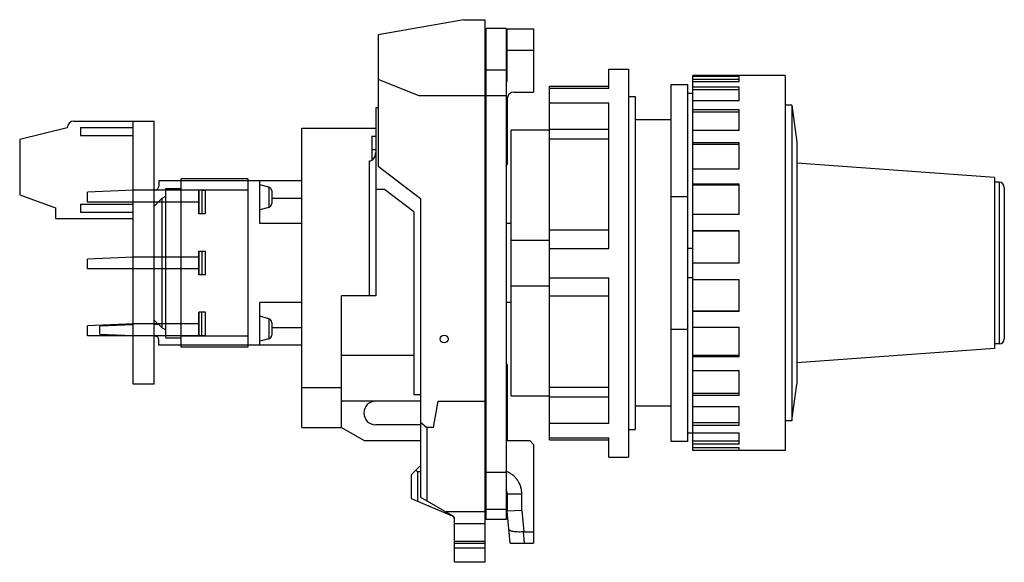
# Model space of a CAD drawing. Units: millimetres. Extents: x 11 to 85.8, y 46.1 to 87.3.
import ezdxf

# ---------------------------------------------------------------- set-up
doc = ezdxf.new("R2010")
doc.units = ezdxf.units.MM
doc.header["$LTSCALE"] = 8.677609
doc.layers.get('0').update_dxf_attribs({"linetype": 'CONTINUOUS'})

msp = doc.modelspace()

# ---------------------------------------------------------------- linework, layer by layer
at = {"color": 7, "linetype": 'Continuous'}
for p, q in [((44.712, 87.338), (38.212, 86.192)), ((44.712, 87.338), (46.312, 87.338)), ((46.312, 87.338), (46.312, 46.088)), ((38.212, 86.192), (38.212, 76.193)), ((46.412, 49.354), (46.412, 86.656)), ((47.912, 86.656), (46.412, 86.656)), ((47.912, 86.656), (47.912, 49.354)), ((48.012, 82.796), (48.012, 86.638)), ((48.012, 86.638), (50.012, 86.638)), ((50.012, 86.638), (50.012, 81.838)), ((46.312, 85.759), (46.412, 85.759)), ((48.012, 85.027), (50.012, 85.027)), ((47.912, 83.505), (46.412, 83.505)), ((55.712, 82.13), (55.712, 83.588)), ((55.712, 83.588), (57.212, 83.588)), ((57.212, 83.588), (57.212, 54.088)), ((62.112, 54.588), (62.112, 83.088)), ((69.112, 83.088), (62.112, 83.088)), ((62.112, 83.034), (65.612, 83.034)), ((65.612, 82.602), (65.612, 83.034)), ((69.112, 83.088), (69.112, 54.588)), ((41.312, 81.538), (38.212, 82.79)), ((51.212, 71.334), (51.212, 82.278)), ((51.212, 82.278), (55.712, 82.278)), ((60.462, 55.263), (60.462, 82.413)), ((60.462, 82.413), (61.712, 82.413)), ((61.712, 55.263), (61.712, 82.413)), ((65.612, 82.785), (62.112, 82.785)), ((65.612, 82.602), (62.112, 82.602)), ((46.312, 81.538), (41.312, 81.538)), ((46.312, 81.988), (46.412, 81.988)), ((46.412, 81.563), (47.912, 81.563)), ((48.512, 81.838), (50.012, 81.838)), ((51.212, 82.13), (55.712, 82.13)), ((62.112, 81.738), (61.712, 81.738)), ((62.112, 82.228), (65.612, 82.228)), ((65.612, 81.994), (62.112, 81.994)), ((65.612, 81.179), (65.612, 82.228)), ((48.012, 81.338), (48.012, 76.338)), ((51.212, 81.016), (55.712, 81.016)), ((55.712, 69.947), (55.712, 81.016)), ((57.212, 81.488), (57.712, 81.488)), ((57.712, 81.488), (57.712, 56.188)), ((65.612, 81.179), (62.112, 81.179)), ((69.612, 80.838), (69.112, 80.838)), ((69.612, 80.838), (69.612, 56.838)), ((69.612, 80.838), (70.012, 78.038)), ((38.012, 80.638), (38.012, 66.338)), ((38.212, 80.638), (38.012, 80.638)), ((62.112, 80.511), (65.612, 80.511)), ((65.612, 80.306), (62.112, 80.306)), ((65.612, 78.914), (65.612, 80.511)), ((15.082, 79.625), (21.182, 79.625)), ((19.582, 59.625), (19.582, 79.625)), ((21.182, 59.625), (21.182, 79.625)), ((60.462, 79.713), (57.712, 79.713)), ((14.582, 79.125), (10.972, 78.225)), ((15.582, 79.145), (15.582, 78.545)), ((15.582, 79.145), (19.582, 79.145)), ((15.582, 78.545), (19.582, 78.545)), ((32.412, 56.338), (32.412, 79.088)), ((32.412, 79.088), (38.012, 79.088)), ((48.312, 58.738), (48.312, 78.938)), ((51.212, 78.938), (48.312, 78.938)), ((51.212, 79.027), (55.712, 79.027)), ((65.612, 78.914), (62.112, 78.914)), ((10.972, 78.225), (10.972, 74.025)), ((37.712, 78.472), (37.712, 76.654)), ((37.712, 78.472), (38.012, 78.472)), ((55.712, 78.255), (51.212, 78.255)), ((62.112, 77.998), (65.612, 77.998)), ((65.612, 77.837), (62.112, 77.837)), ((65.612, 75.963), (65.612, 77.998)), ((70.012, 78.038), (70.012, 59.648)), ((38.012, 77.436), (37.712, 77.436)), ((37.512, 76.595), (37.512, 66.338)), ((47.912, 76.238), (48.012, 76.338)), ((85.012, 75.335), (70.012, 76.435)), ((38.212, 76.193), (41.412, 73.738)), ((46.312, 75.838), (46.412, 75.838)), ((65.612, 75.963), (62.112, 75.963)), ((21.549, 75.088), (21.549, 74.688)), ((32.412, 75.088), (21.549, 75.088)), ((23.232, 62.438), (23.232, 75.238)), ((28.312, 75.238), (23.232, 75.238)), ((28.312, 75.238), (28.312, 62.438)), ((29.212, 71.838), (29.212, 75.088)), ((62.112, 74.86), (65.612, 74.86)), ((65.612, 72.526), (65.612, 74.86)), ((85.012, 75.335), (85.012, 62.341)), ((85.362, 74.988), (85.012, 74.988)), ((85.362, 74.988), (85.362, 62.688)), ((19.625, 74.368), (16.119, 74.215)), ((16.119, 73.468), (16.119, 74.215)), ((24.795, 74.368), (19.625, 74.368)), ((21.249, 74.388), (21.182, 74.388)), ((22.082, 63.163), (22.082, 74.513)), ((22.082, 74.513), (23.232, 74.513)), ((28.312, 74.388), (23.232, 74.388)), ((24.586, 73.468), (24.579, 74.368)), ((24.581, 74.368), (24.588, 73.468)), ((24.589, 73.468), (24.581, 74.368)), ((24.581, 74.368), (24.588, 73.468)), ((24.795, 74.368), (24.795, 72.568)), ((24.795, 74.368), (25.095, 74.368)), ((25.095, 72.568), (25.095, 74.368)), ((29.889, 74.606), (29.212, 74.788)), ((29.889, 74.606), (29.889, 73.069)), ((30.112, 74.317), (30.112, 73.359)), ((38.675, 74.438), (38.012, 74.438)), ((40.912, 72.722), (38.675, 74.438)), ((65.612, 74.755), (62.112, 74.755)), ((85.762, 74.588), (85.762, 63.088)), ((10.972, 74.025), (13.682, 73.039)), ((15.582, 73.305), (15.582, 72.705)), ((15.582, 73.305), (19.582, 73.305)), ((24.588, 73.468), (16.119, 73.468)), ((21.182, 73.172), (21.782, 73.772)), ((21.182, 73.488), (21.498, 73.488)), ((21.782, 73.772), (22.082, 73.912)), ((21.782, 63.904), (21.782, 73.772)), ((24.588, 73.468), (24.589, 72.568)), ((24.589, 73.468), (24.588, 73.468)), ((24.589, 73.468), (24.589, 72.568)), ((32.412, 73.757), (30.112, 73.757)), ((41.412, 73.738), (41.412, 51.039)), ((60.462, 73.89), (61.712, 73.89)), ((13.682, 73.039), (13.682, 72.225)), ((15.582, 72.705), (19.582, 72.705)), ((25.095, 72.568), (24.589, 72.568)), ((29.889, 73.069), (29.212, 72.888)), ((40.912, 72.722), (40.912, 58.857)), ((13.682, 72.225), (19.582, 72.225)), ((32.412, 71.838), (29.212, 71.838)), ((46.412, 71.838), (46.312, 71.838)), ((48.312, 71.838), (47.912, 71.838)), ((65.612, 72.526), (62.112, 72.526)), ((51.212, 55.394), (51.212, 71.334)), ((55.712, 71.334), (51.212, 71.334)), ((62.112, 71.312), (65.612, 71.312)), ((65.612, 71.269), (62.112, 71.269)), ((65.612, 68.838), (65.612, 71.312)), ((48.312, 70.588), (51.212, 70.588)), ((24.589, 69.738), (24.589, 69.288)), ((24.589, 69.738), (25.095, 69.738)), ((24.795, 69.738), (24.795, 67.938)), ((25.095, 67.938), (25.095, 69.738)), ((51.212, 69.946), (55.712, 69.946)), ((61.712, 69.968), (62.112, 69.968)), ((19.625, 69.288), (16.119, 69.135)), ((16.119, 68.388), (16.119, 69.135)), ((24.588, 69.288), (19.625, 69.288)), ((24.586, 68.388), (24.586, 69.288)), ((24.588, 69.288), (24.588, 68.388)), ((24.588, 69.288), (24.589, 69.288)), ((24.589, 68.388), (24.589, 69.288)), ((65.612, 68.838), (62.112, 68.838)), ((24.588, 68.388), (16.119, 68.388)), ((24.589, 68.388), (24.588, 68.388)), ((24.589, 68.388), (24.589, 67.938)), ((25.095, 67.938), (24.589, 67.938)), ((51.212, 67.72), (55.712, 67.72)), ((55.712, 56.654), (55.712, 67.72)), ((62.112, 67.708), (61.712, 67.708)), ((62.112, 67.596), (65.612, 67.596)), ((65.612, 65.15), (65.612, 67.596)), ((51.212, 67.088), (48.312, 67.088)), ((29.212, 62.588), (29.212, 65.838)), ((32.412, 65.838), (29.212, 65.838)), ((35.412, 56.338), (35.412, 66.338)), ((38.012, 66.338), (35.412, 66.338)), ((46.412, 65.838), (46.312, 65.838)), ((48.312, 65.838), (47.912, 65.838)), ((51.212, 66.334), (55.712, 66.334)), ((24.586, 65.108), (24.585, 64.208)), ((24.586, 65.108), (24.586, 64.208)), ((25.092, 65.108), (24.586, 65.108)), ((24.792, 65.108), (24.792, 63.308)), ((25.092, 63.308), (25.092, 65.108)), ((62.112, 65.214), (65.612, 65.214)), ((65.612, 65.15), (62.112, 65.15)), ((21.182, 64.504), (21.782, 63.904)), ((29.889, 64.606), (29.212, 64.788)), ((29.889, 64.606), (29.889, 63.069)), ((19.622, 64.208), (16.115, 64.055)), ((16.115, 63.308), (16.115, 64.055)), ((19.582, 64.148), (17.049, 64.038)), ((17.049, 63.438), (17.049, 64.038)), ((24.585, 64.208), (19.622, 64.208)), ((21.182, 64.188), (21.498, 64.188)), ((21.782, 63.904), (22.082, 63.764)), ((24.575, 63.308), (24.583, 64.208)), ((24.585, 64.208), (24.577, 63.308)), ((24.585, 64.208), (24.578, 63.308)), ((24.578, 63.308), (24.585, 64.208)), ((24.585, 64.208), (24.585, 64.208)), ((30.112, 64.317), (30.112, 63.359)), ((32.412, 63.918), (30.112, 63.918)), ((61.712, 63.786), (60.462, 63.786)), ((62.112, 63.964), (65.612, 63.964)), ((65.612, 61.713), (65.612, 63.964)), ((24.792, 63.308), (16.115, 63.308)), ((17.049, 63.438), (19.582, 63.327)), ((21.249, 63.288), (21.182, 63.288)), ((21.549, 62.588), (21.549, 62.988)), ((22.082, 63.163), (23.232, 63.163)), ((28.312, 63.288), (23.232, 63.288)), ((25.092, 63.308), (24.792, 63.308)), ((29.889, 63.069), (29.212, 62.888)), ((32.412, 62.588), (21.549, 62.588)), ((28.312, 62.438), (23.232, 62.438)), ((85.012, 62.34), (70.012, 61.241)), ((85.362, 62.688), (85.012, 62.688)), ((40.912, 61.802), (35.412, 61.802)), ((46.312, 61.838), (46.412, 61.838)), ((62.112, 61.838), (65.612, 61.838)), ((65.612, 61.713), (62.112, 61.713)), ((48.012, 61.138), (47.912, 61.238)), ((48.012, 61.138), (48.012, 55.338)), ((62.112, 60.664), (65.612, 60.664)), ((65.612, 58.762), (65.612, 60.664)), ((21.182, 59.625), (19.582, 59.625)), ((32.412, 59.38), (35.412, 59.38)), ((51.212, 59.415), (55.712, 59.415)), ((69.612, 56.838), (70.012, 59.638)), ((41.412, 58.338), (35.412, 58.338)), ((40.912, 58.857), (41.412, 58.857)), ((42.412, 56.338), (42.765, 58.338)), ((42.765, 58.338), (46.312, 58.338)), ((48.312, 58.738), (51.212, 58.738)), ((55.712, 58.643), (51.212, 58.643)), ((62.112, 58.938), (65.612, 58.938)), ((65.612, 58.762), (62.112, 58.762)), ((60.462, 57.963), (57.712, 57.963)), ((62.112, 57.922), (65.612, 57.922)), ((65.612, 56.497), (65.612, 57.922)), ((32.412, 56.338), (35.412, 56.338)), ((35.412, 56.338), (37.144, 55.338)), ((41.412, 56.538), (38.012, 56.538)), ((41.412, 56.738), (41.889, 56.338)), ((42.412, 56.338), (41.889, 56.338)), ((41.889, 56.338), (41.889, 50.764)), ((51.212, 56.654), (55.712, 56.654)), ((57.212, 56.188), (57.712, 56.188)), ((62.112, 56.714), (65.612, 56.714)), ((65.612, 56.497), (62.112, 56.497)), ((69.612, 56.838), (69.112, 56.838)), ((51.212, 55.542), (55.712, 55.542)), ((51.212, 55.394), (55.712, 55.394)), ((55.712, 54.088), (55.712, 55.542)), ((61.712, 55.938), (62.112, 55.938)), ((62.112, 55.923), (65.612, 55.923)), ((65.612, 55.073), (65.612, 55.923)), ((37.144, 55.338), (41.412, 55.338)), ((48.012, 55.338), (49.712, 55.338)), ((50.012, 55.038), (49.712, 55.338)), ((50.012, 55.038), (50.012, 47.538)), ((61.712, 55.263), (60.462, 55.263)), ((62.112, 55.315), (65.612, 55.315)), ((65.612, 55.073), (62.112, 55.073)), ((62.112, 54.804), (65.612, 54.804)), ((65.612, 54.588), (65.612, 54.804)), ((55.712, 54.088), (57.212, 54.088)), ((69.112, 54.588), (62.112, 54.588)), ((40.712, 52.738), (41.412, 53.438)), ((46.412, 53.188), (46.312, 53.188)), ((40.712, 52.738), (40.712, 50.938)), ((41.062, 53.088), (41.189, 52.961)), ((41.412, 52.961), (41.189, 52.961)), ((41.189, 52.961), (41.189, 50.736)), ((47.912, 52.904), (46.412, 52.904)), ((46.312, 51.988), (46.412, 51.988)), ((40.712, 50.938), (43.829, 49.615)), ((41.412, 51.039), (43.862, 49.624)), ((48.012, 51.29), (49.112, 51.29)), ((48.012, 51.29), (48.012, 49.988)), ((49.112, 50.036), (49.112, 51.29)), ((46.412, 50.138), (47.912, 50.138)), ((46.312, 49.915), (43.358, 49.915)), ((44.012, 46.088), (44.012, 49.365)), ((49.112, 50.036), (48.012, 49.988)), ((48.226, 47.538), (48.012, 49.988)), ((49.112, 50.036), (49.255, 48.404)), ((44.012, 49.049), (46.312, 49.049)), ((47.912, 49.354), (46.412, 49.354)), ((49.207, 48.402), (49.282, 47.538)), ((49.255, 48.404), (50.012, 48.404)), ((46.312, 47.672), (44.012, 47.672)), ((44.012, 47.538), (46.312, 47.538)), ((46.312, 47.165), (44.012, 47.165)), ((48.226, 47.538), (50.012, 47.538)), ((46.312, 46.088), (44.012, 46.088))]:
    msp.add_line(p, q, dxfattribs=at)
msp.add_circle((43.213, 63.064), 0.3, dxfattribs=at)
for centre, radius, start, end in [((48.512, 81.338), 0.5, 90, 180), ((15.082, 79.125), 0.5, 90, 180), ((37.491, 77.035), 0.444, 296.98961, 300.13471), ((85.362, 74.588), 0.4, 0, 90), ((21.249, 74.688), 0.3, 270, 360), ((29.812, 74.317), 0.3, 0, 75), ((29.812, 73.359), 0.3, 285, 360), ((29.812, 64.317), 0.3, 0, 75), ((21.249, 62.988), 0.3, 0, 90), ((29.812, 63.359), 0.3, 285, 360), ((85.362, 63.088), 0.4, 270, 360), ((38.012, 57.438), 0.9, 90, 270), ((47.038, 50.861), 2.321, 66.93634, 67.84821), ((47.242, 51.269), 0.774, 28.94909, 29.83645), ((47.312, 51.288), 0.7, 0, 30.72803), ((47.243, 51.269), 0.773, 28.51598, 28.94906), ((47.309, 51.29), 0.703, 0.00238, 2.32904), ((43.712, 49.339), 0.3, 4.83034, 67.01128), ((43.712, 49.365), 0.3, 0, 60)]:
    msp.add_arc(centre, radius, start, end, dxfattribs=at)
for centre, major_axis, ratio, start_param, end_param in [((47.312, 82.796), (0, 0.808), 0.866025, 4.171558, 4.712389), ((49.421, 46.499), (-0.249, 1.9), 0.572989, -0.074913, -0.031322)]:
    msp.add_ellipse(centre, major_axis=major_axis, ratio=ratio, start_param=start_param, end_param=end_param, dxfattribs=at)
for points, knots in [([(47.915, 85.888), (47.93, 85.898), (47.957, 85.919), (47.988, 85.957), (48.008, 85.998), (48.012, 86.027), (48.012, 86.041)], [0, 0, 0, 0, 0.288827, 0.543369, 0.775468, 1, 1, 1, 1]), ([(37.713, 76.651), (37.763, 76.68), (37.852, 76.757), (37.945, 76.905), (38, 77.071), (38.012, 77.187), (38.012, 77.245)], [0, 0, 0, 0, 0.24957, 0.499568, 0.749751, 1, 1, 1, 1]), ([(37.512, 76.595), (37.543, 76.595), (37.605, 76.603), (37.664, 76.625), (37.692, 76.639)], [0, 0, 0, 0, 0.499935, 1, 1, 1, 1]), ([(24.589, 72.568), (24.589, 72.667), (24.588, 72.867), (24.587, 73.167), (24.586, 73.367), (24.586, 73.468)], [0, 0, 0, 0, 0.331664, 0.664999, 1, 1, 1, 1]), ([(24.586, 69.288), (24.586, 69.338), (24.587, 69.438), (24.588, 69.588), (24.589, 69.688), (24.589, 69.738)], [0, 0, 0, 0, 0.335009, 0.668349, 1, 1, 1, 1]), ([(24.589, 67.938), (24.589, 67.988), (24.588, 68.087), (24.587, 68.237), (24.586, 68.338), (24.586, 68.388)], [0, 0, 0, 0, 0.331661, 0.665002, 1, 1, 1, 1]), ([(24.583, 64.208), (24.583, 64.308), (24.583, 64.509), (24.585, 64.809), (24.585, 65.008), (24.586, 65.108)], [0, 0, 0, 0, 0.335011, 0.668347, 1, 1, 1, 1]), ([(49.112, 51.29), (49.112, 51.382), (49.098, 51.564), (49.036, 51.832), (48.935, 52.087), (48.796, 52.324), (48.624, 52.538), (48.422, 52.724), (48.195, 52.879), (48.031, 52.961), (47.947, 52.996)], [0, 0, 0, 0, 0.124999, 0.249995, 0.374996, 0.499996, 0.625, 0.750007, 0.875006, 1, 1, 1, 1]), ([(48.011, 51.319), (48.009, 51.375), (47.991, 51.486), (47.948, 51.59), (47.922, 51.638)], [0, 0, 0, 0, 0.502807, 1, 1, 1, 1]), ([(49.207, 48.402), (49.136, 48.397), (48.999, 48.39), (48.799, 48.391), (48.617, 48.402), (48.457, 48.424), (48.342, 48.451), (48.266, 48.479), (48.221, 48.5), (48.184, 48.523), (48.157, 48.548), (48.139, 48.574), (48.134, 48.593), (48.133, 48.603)], [0, 0, 0, 0, 0.185375, 0.362437, 0.5247, 0.667142, 0.785991, 0.835914, 0.879401, 0.916693, 0.948348, 0.975493, 1, 1, 1, 1])]:
    msp.add_open_spline(points, degree=3, knots=knots, dxfattribs=at)

doc.saveas('drawing.dxf')
